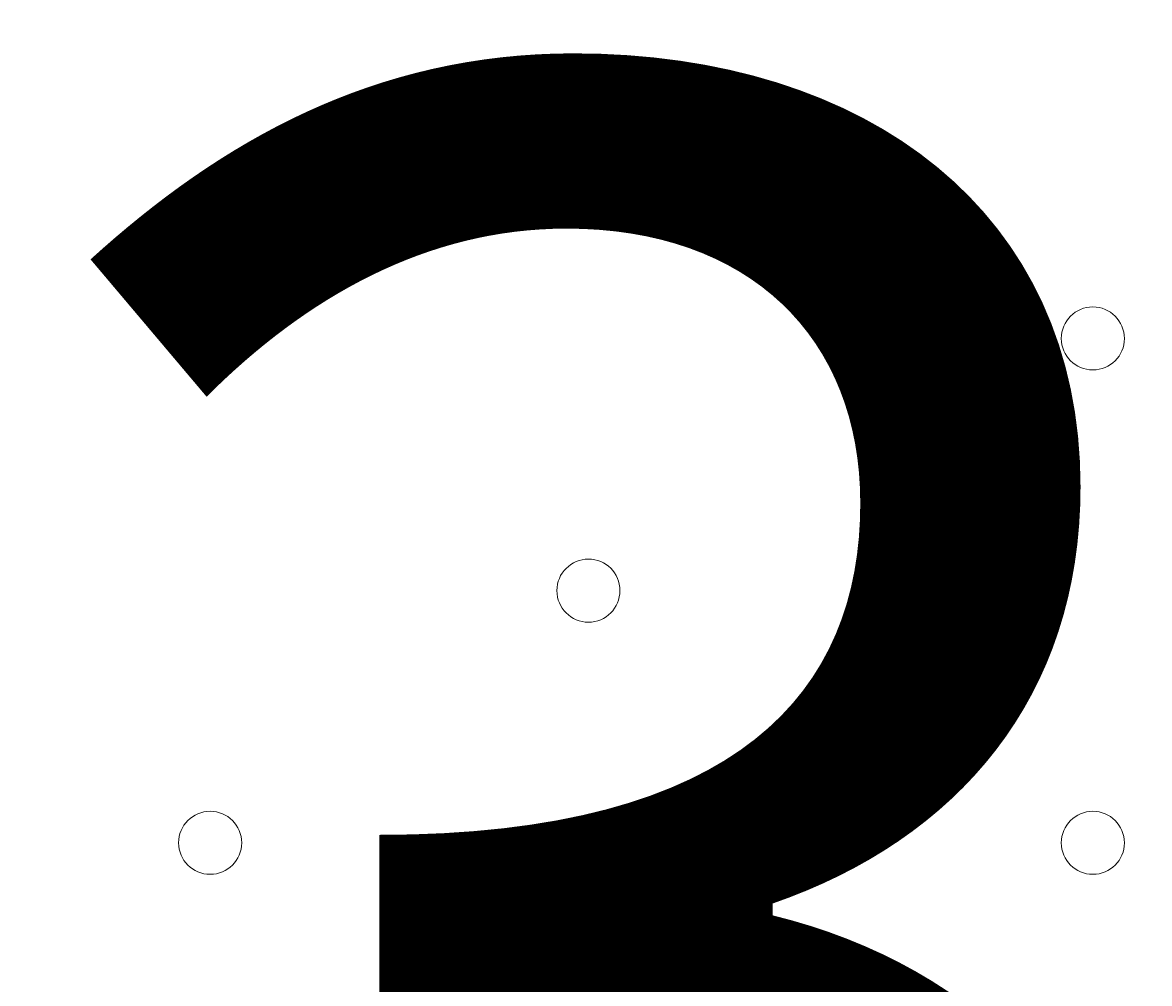
# Model space of a CAD drawing. Units: millimetres. Extents: x -1066 to 9202, y -10156 to -609.
# Drawn here: x 3125 to 3239, y -7548 to -7451 of the extents above; entities that cross this region are included whole.
import ezdxf

# ---------------------------------------------------------------- set-up
doc = ezdxf.new("R2010")
doc.units = ezdxf.units.MM
doc.header["$MEASUREMENT"] = 0
doc.layers.add('Work Layer', color=7, linetype='Continuous', lineweight=0)

msp = doc.modelspace()

# ---------------------------------------------------------------- linework, layer by layer
at = {"layer": 'Work Layer', "color": 1, "lineweight": 15}
msp.add_open_spline([(6143.19, -5954.12), (6143.19, -5954.12), (5304.79, -5954.12), (5304.79, -5954.12), (5304.79, -5954.12), (5304.79, -5219.97), (5304.79, -5219.97), (5321.1, -5220.47), (5337.38, -5221.08), (5353.81, -5221.08), (5449.06, -5221.08), (5542.31, -5212.56), (5633.21, -5197.07), (5724.11, -5212.56), (5817.36, -5221.08), (5912.61, -5221.08), (6827, -5221.08), (7570.94, -4477.16), (7570.94, -3562.75), (7570.94, -2648.33), (6827, -1904.4), (5912.61, -1904.4), (5817.36, -1904.4), (5724.11, -1912.91), (5633.21, -1928.41), (5542.31, -1912.91), (5449.06, -1904.4), (5353.81, -1904.4), (5256.32, -1904.4), (5160.93, -1913.34), (5068, -1929.56), (4975.08, -1913.34), (4879.69, -1904.4), (4782.2, -1904.4), (4688.06, -1904.4), (4595.87, -1912.7), (4505.97, -1927.84), (4416.07, -1912.7), (4323.89, -1904.4), (4229.75, -1904.4), (4099.22, -1904.4), (3972.29, -1919.87), (3850.39, -1948.53), (3584.2, -1786.88), (3279.99, -1694.48), (2960.04, -1682.71), (2913.2, -1681), (2865.66, -1680.12), (2818.77, -1680.12), (1796.72, -1680.12), (796.45, -2094.27), (74.39, -2816.42), (-625.62, -3516.53), (-1028.31, -4447.05), (-1059.53, -5436.77), (-1060.14, -5456.25), (-1059.87, -5475.55), (-1059.88, -5494.9), (-1060.51, -5514.26), (-1061.41, -5533.55), (-1061.44, -5553.05), (-1061.47, -5573.39), (-1061.06, -5593.7), (-1060.76, -5614.02), (-1063.87, -5684.48), (-1063.49, -5755.48), (-1058.54, -5826.88), (-988.59, -6838.83), (-534.68, -7769.62), (219.57, -8447.86), (774.25, -8946.64), (1454.11, -9271.33), (2179.59, -9391.66), (2553.75, -9845.23), (3120.11, -10134.37), (3754.01, -10134.37), (3754.01, -10134.37), (6143.19, -10134.37), (6143.19, -10134.37), (7269.84, -10134.37), (8183.2, -9221.01), (8183.2, -8094.36), (8183.2, -8094.36), (8183.2, -7994.14), (8183.2, -7994.14), (8183.2, -6867.49), (7269.84, -5954.12), (6143.19, -5954.12)], degree=3, knots=[0, 0, 0, 0, 1, 1, 1, 2, 2, 2, 3, 3, 3, 4, 4, 4, 5, 5, 5, 6, 6, 6, 7, 7, 7, 8, 8, 8, 9, 9, 9, 10, 10, 10, 11, 11, 11, 12, 12, 12, 13, 13, 13, 14, 14, 14, 15, 15, 15, 16, 16, 16, 17, 17, 17, 18, 18, 18, 19, 19, 19, 20, 20, 20, 21, 21, 21, 22, 22, 22, 23, 23, 23, 24, 24, 24, 25, 25, 25, 26, 26, 26, 27, 27, 27, 28, 28, 28, 29, 29, 29, 29], dxfattribs=at)
at = {"layer": 'Work Layer', "color": 253, "lineweight": 9}
msp.add_open_spline([(2176.57, -9391.99), (1885.55, -9039.35), (1710.73, -8587.26), (1710.73, -8094.36), (1710.73, -8094.36), (1710.73, -7994.14), (1710.73, -7994.14), (1710.73, -6867.49), (2624.06, -5954.12), (3750.73, -5954.12), (3750.73, -5954.12), (5306.47, -5954.12), (5306.47, -5954.12)], degree=3, knots=[0, 0, 0, 0, 1, 1, 1, 2, 2, 2, 3, 3, 3, 4, 4, 4, 4], dxfattribs=at)
at = {"layer": 'Work Layer', "color": 7, "lineweight": 9}
for points in [[(3236.38, -7482.96), (3236.38, -7484.71), (3234.96, -7486.13), (3233.2, -7486.13), (3231.45, -7486.13), (3230.03, -7484.71), (3230.02, -7482.96), (3230.02, -7481.2), (3231.45, -7479.78), (3233.2, -7479.78), (3234.95, -7479.78), (3236.37, -7481.2), (3236.38, -7482.96)], [(3230.02, -7482.96), (3230.02, -7481.2), (3231.45, -7479.78), (3233.2, -7479.78), (3234.95, -7479.78), (3236.37, -7481.2), (3236.38, -7482.96), (3236.38, -7484.71), (3234.96, -7486.13), (3233.2, -7486.13), (3231.45, -7486.13), (3230.03, -7484.71), (3230.02, -7482.96)], [(3230.02, -7482.96), (3230.02, -7481.2), (3231.45, -7479.78), (3233.2, -7479.78), (3234.95, -7479.78), (3236.37, -7481.2), (3236.38, -7482.96), (3236.38, -7484.71), (3234.96, -7486.13), (3233.2, -7486.13), (3231.45, -7486.13), (3230.03, -7484.71), (3230.02, -7482.96)], [(3185.57, -7508.36), (3185.57, -7510.11), (3184.15, -7511.53), (3182.4, -7511.54), (3180.65, -7511.54), (3179.22, -7510.11), (3179.22, -7508.36), (3179.22, -7506.61), (3180.64, -7505.19), (3182.4, -7505.18), (3184.15, -7505.18), (3185.57, -7506.6), (3185.57, -7508.36)], [(3179.22, -7508.36), (3179.22, -7506.61), (3180.64, -7505.19), (3182.4, -7505.18), (3184.15, -7505.18), (3185.57, -7506.6), (3185.57, -7508.36), (3185.57, -7510.11), (3184.15, -7511.53), (3182.4, -7511.54), (3180.65, -7511.54), (3179.22, -7510.11), (3179.22, -7508.36)], [(3179.22, -7508.36), (3179.22, -7506.61), (3180.64, -7505.19), (3182.4, -7505.18), (3184.15, -7505.18), (3185.57, -7506.6), (3185.57, -7508.36), (3185.57, -7510.11), (3184.15, -7511.53), (3182.4, -7511.54), (3180.65, -7511.54), (3179.22, -7510.11), (3179.22, -7508.36)], [(3147.48, -7533.76), (3147.48, -7535.51), (3146.05, -7536.93), (3144.3, -7536.93), (3142.55, -7536.93), (3141.13, -7535.51), (3141.12, -7533.76), (3141.12, -7532.01), (3142.54, -7530.58), (3144.3, -7530.58), (3146.05, -7530.58), (3147.47, -7532), (3147.48, -7533.76)], [(3141.12, -7533.76), (3141.12, -7532.01), (3142.54, -7530.58), (3144.3, -7530.58), (3146.05, -7530.58), (3147.47, -7532), (3147.48, -7533.76), (3147.48, -7535.51), (3146.05, -7536.93), (3144.3, -7536.93), (3142.55, -7536.93), (3141.13, -7535.51), (3141.12, -7533.76)], [(3141.12, -7533.76), (3141.12, -7532.01), (3142.54, -7530.58), (3144.3, -7530.58), (3146.05, -7530.58), (3147.47, -7532), (3147.48, -7533.76), (3147.48, -7535.51), (3146.05, -7536.93), (3144.3, -7536.93), (3142.55, -7536.93), (3141.13, -7535.51), (3141.12, -7533.76)], [(3236.38, -7533.76), (3236.38, -7535.51), (3234.96, -7536.93), (3233.2, -7536.93), (3231.45, -7536.93), (3230.03, -7535.51), (3230.02, -7533.76), (3230.02, -7532.01), (3231.45, -7530.58), (3233.2, -7530.58), (3234.95, -7530.58), (3236.37, -7532), (3236.38, -7533.76)], [(3230.02, -7533.76), (3230.02, -7532.01), (3231.45, -7530.58), (3233.2, -7530.58), (3234.95, -7530.58), (3236.37, -7532), (3236.38, -7533.76), (3236.38, -7535.51), (3234.96, -7536.93), (3233.2, -7536.93), (3231.45, -7536.93), (3230.03, -7535.51), (3230.02, -7533.76)], [(3230.02, -7533.76), (3230.02, -7532.01), (3231.45, -7530.58), (3233.2, -7530.58), (3234.95, -7530.58), (3236.37, -7532), (3236.38, -7533.76), (3236.38, -7535.51), (3234.96, -7536.93), (3233.2, -7536.93), (3231.45, -7536.93), (3230.03, -7535.51), (3230.02, -7533.76)]]:
    msp.add_open_spline(points, degree=3, knots=[0, 0, 0, 0, 1, 1, 1, 2, 2, 2, 3, 3, 3, 4, 4, 4, 4], dxfattribs=at)

# ---------------------------------------------------------------- texts
at = {"layer": 'Work Layer', "insert": (3118.9, -7632.18), "char_height": 0.2, "attachment_point": 7}
msp.add_mtext('\\C7;\\FArial|b0|i0|c1;\\H174.836667;\\W1.000000;300', dxfattribs=at)

doc.saveas('drawing.dxf')
